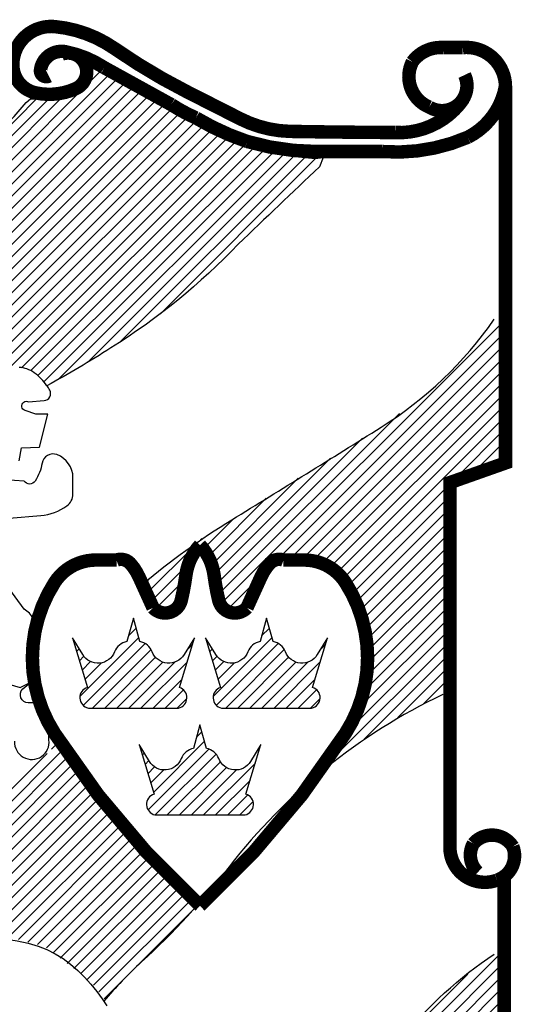
# Model space of a CAD drawing. Units: metres. Extents: x -81.9 to -39.9, y 45.6 to 75.3.
# Drawn here: x -43.3 to -43, y 48.6 to 49.1 of the extents above; entities that cross this region are included whole.
import ezdxf

# ---------------------------------------------------------------- set-up
doc = ezdxf.new("R2010")
doc.units = ezdxf.units.M
doc.layers.add('ST032', color=7, linetype='CONTINUOUS')
pattern_1 = [(45, (-98.4391277069996, 39.05142979638823), (-0.00280633003783411, 0.002806330037834111), [])]

msp = doc.modelspace()

# ---------------------------------------------------------------- hatches: boundary and pattern name
at = {"layer": 'ST032'}
h = msp.add_hatch(dxfattribs=at)
h.set_pattern_fill('ANSI31', color=256, scale=0.00125, style=0)
h.set_pattern_definition(pattern_1)
edge = h.paths.add_edge_path()
edge.add_arc((-35.74664342498873, 41.20861871200815), 10.74527855850736, 133.4566434727223, 133.7339375749998)
edge.add_arc((-43.39609761215662, 49.18366018755177), 0.3056161736902861, 302.01173979615794, 316.34876619557934, ccw=False)
edge.add_arc((-43.51733386090272, 49.36846039394218), 0.526604296795104, 298.7934892226889, 302.53831845185954, ccw=False)
edge.add_arc((-43.28420151928653, 48.8928374407883), 0.02490360171904109, 34.56062801169882, 54.17898837197433)
edge.add_arc((-43.27708267158, 48.90270034090762), 0.0127399348610413, 54.17898837196698, 88.07412033167446)
edge.add_line((-43.27665452553116, 48.91543307946711), (-43.2890458245172, 48.91802035295362))
edge.add_arc((-43.2869040686972, 48.92827792211248), 0.01047878060850844, 192.405201716707, 258.20621943477977, ccw=False)
edge.add_arc((-43.30355860195473, 48.93298431990187), 0.009467220324885972, 312.7009556322541, 398.9747619894704)
edge.add_line((-43.29619856624656, 48.93893899328118), (-43.28989582752179, 48.9424379496127))
edge.add_line((-43.28989582752179, 48.9424379496127), (-43.28826179257412, 48.94617015125947))
edge.add_line((-43.28826179257412, 48.94617015125947), (-43.28522712374469, 48.94617015125947))
edge.add_arc((-43.28671079941486, 48.95238189994753), 0.006386479097115583, 283.4334110690145, 434.4024248767722)
edge.add_line((-43.28499360893558, 48.9585331902281), (-43.28499360893558, 48.9692633736886))
edge.add_line((-43.28499360893558, 48.9692633736886), (-43.29199666460123, 48.9692633736886))
edge.add_line((-43.29199666460123, 48.9692633736886), (-43.29199666460123, 48.98255939391822))
edge.add_line((-43.29199666460123, 48.98255939391822), (-43.298299403326, 48.98255939391822))
edge.add_line((-43.298299403326, 48.98255939391822), (-43.298299403326, 48.98885757063551))
edge.add_line((-43.298299403326, 48.98885757063551), (-43.31277243053232, 48.98885757063551))
edge.add_line((-43.31277243053232, 48.98885757063551), (-43.31277243053232, 48.99328957737872))
edge.add_line((-43.31277243053232, 48.99328957737872), (-43.3239576733127, 48.99328957737872))
edge.add_arc((-43.4532662079242, 49.1892014530141), 0.2347384930903913, 303.4261753948071, 320.0221746425541)
edge.add_line((-43.27338770681114, 49.03838406351387), (-43.27141266972139, 49.04016566218034))
edge.add_line((-43.27141266972139, 49.04016566218034), (-43.25967152692083, 49.04016566218034))
edge.add_line((-43.25967152692083, 49.04016566218034), (-43.25170438381146, 49.04351781157315))
edge.add_line((-43.25170438381146, 49.04351781157315), (-43.24289849827527, 49.05022217950946))
edge.add_line((-43.24289849827527, 49.05022217950946), (-43.24247912706183, 49.05441236625047))
edge.add_line((-43.24247912706183, 49.05441236625047), (-43.1841927842725, 49.02256680871741))
edge.add_line((-43.1841927842725, 49.02256680871741), (-43.17496752752287, 49.0192146593246))
edge.add_line((-43.17496752752287, 49.0192146593246), (-43.16364575593575, 49.01628156318125))
edge.add_line((-43.16364575593575, 49.01628156318125), (-43.15483987039953, 49.01460548848485))
edge.add_line((-43.15483987039953, 49.01460548848485), (-43.14854998465744, 49.01334839788719))
edge.add_line((-43.14854998465744, 49.01334839788719), (-43.13932472790778, 49.01251036053899))
edge.add_line((-43.13932472790778, 49.01251036053899), (-43.13555084195981, 49.01292934463774))
edge.add_line((-43.13555084195981, 49.01292934463774), (-43.13730487599351, 49.00856323851281))
h = msp.add_hatch(dxfattribs=at)
h.set_pattern_fill('ANSI31', color=256, scale=0.00125, style=0)
h.set_pattern_definition(pattern_1)
h.paths.add_polyline_path([(-43.05360579785146, 48.93928260311559), (-43.05360579785146, 48.87270942512362), (-43.07967528649583, 48.86344710359813), (-43.07967528649583, 48.76387673229482), (-43.09126162478823, 48.75808778134138), (-43.10574466139697, 48.75056211052657), (-43.11906910967376, 48.74129978900107), (-43.1300761538002, 48.73377411818625), (-43.12544157298593, 48.74129978900107), (-43.11675181926664, 48.7569299911507), (-43.1138551209503, 48.76792903253757), (-43.11327582678435, 48.77950700359515), (-43.11327582678435, 48.78876932512065), (-43.1173311134326, 48.80382066675028), (-43.12312428257881, 48.81481970813716), (-43.1271795692271, 48.82118758876129), (-43.1335521462825, 48.82466095933335), (-43.14282119416778, 48.82755546938542), (-43.15151106163033, 48.82813432990542), (-43.15904222701768, 48.82813432990542), (-43.16425610199791, 48.8206086590906), (-43.16946997697814, 48.8107674078944), (-43.1712079732193, 48.80671517680235), (-43.17352526362642, 48.80382066675028), (-43.17873913860664, 48.80497845694097), (-43.18337371942089, 48.80845182751303), (-43.18337371942089, 48.81539863780785), (-43.18453230775286, 48.82176644928128), (-43.18627030399399, 48.82697653971473), (-43.1891668885671, 48.83102883995748), (-43.19264288104939, 48.83566000072023), (-43.11559311719147, 48.88370846651051), (-43.0958962056025, 48.89702315742946), (-43.07793729025467, 48.91207442990839), (-43.06577154405305, 48.92481019115665), (-43.05939896699765, 48.93233586197147)])
h = msp.add_hatch(dxfattribs=at)
h.set_pattern_fill('ANSI31', color=256, scale=0.00125, style=0)
h.set_pattern_definition(pattern_1)
h.paths.add_polyline_path([(-43.19623659775353, 48.83217528943317), (-43.20056202452436, 48.82954431270348), (-43.2036650530227, 48.82747712164092), (-43.20639204647044, 48.8253160239261), (-43.20949507496879, 48.82315485706057), (-43.21156372271996, 48.82127561760396), (-43.21344435294581, 48.81930240234437), (-43.21523103128062, 48.81789297275191), (-43.21711166150648, 48.8169532838729), (-43.21335040105477, 48.80802682730327), (-43.21156372271996, 48.80464418245123), (-43.20855475985586, 48.80379853852589), (-43.205263600089, 48.80511399231538), (-43.20413526745078, 48.80755701743912), (-43.2016904709058, 48.81704725967587), (-43.20065609015863, 48.82287299880236), (-43.19905754309231, 48.82625564365441), (-43.19839931113894, 48.828228858914), (-43.19745899602601, 48.83057790823477)])
h = msp.add_hatch(dxfattribs=at)
h.set_pattern_fill('ANSI31', color=256, scale=0.00125, style=0)
h.set_pattern_definition(pattern_1)
edge = h.paths.add_edge_path()
edge.add_line((-43.1618347365541, 48.79913639824899), (-43.16488021098844, 48.78826742933112))
edge.add_arc((-43.1632883478587, 48.78064882223366), 0.007783135764549701, 101.8018244306625, 158.6290287328696)
edge.add_arc((-43.17825649726316, 48.78650602930857), 0.008290207736807848, 211.4483245703395, 338.62902873287044, ccw=False)
edge.add_line((-43.1853289651922, 48.78218078460889), (-43.19011482447509, 48.79000643116564))
edge.add_line((-43.19011482447509, 48.79000643116564), (-43.1831535125673, 48.76696417280332))
edge.add_arc((-43.18170546392604, 48.76223778613135), 0.004943235361624453, 107.0337762904354, 258.1750292034263)
edge.add_line((-43.18271844479098, 48.75739945526134), (-43.1618347365541, 48.75739945526134))
edge.add_line((-43.1618347365541, 48.75739945526134), (-43.14095102831722, 48.75739945526134))
edge.add_arc((-43.14196400918215, 48.76223778613135), 0.004943235361622906, 281.8249707965737, 432.9662237095646)
edge.add_line((-43.1405159605409, 48.76696417280332), (-43.13355464863311, 48.79000643116564))
edge.add_line((-43.13355464863311, 48.79000643116564), (-43.138340507916, 48.78218078460889))
edge.add_arc((-43.14541297584504, 48.78650602930857), 0.008290207736807923, 201.3709712671295, 328.5516754296605, ccw=False)
edge.add_arc((-43.1603811252495, 48.78064882223366), 0.007783135764550633, 21.37097126713039, 78.1981755693375)
edge.add_line((-43.15878926211975, 48.78826742933112), (-43.1618347365541, 48.79913639824899))
edge = h.paths.add_edge_path()
edge.add_line((-43.19272523113308, 48.74957373955389), (-43.19577070556743, 48.73870477063602))
edge.add_arc((-43.19417884243768, 48.73108616353855), 0.007783135764549701, 101.8018244306625, 158.6290287328696)
edge.add_arc((-43.20914699184214, 48.73694337061347), 0.008290207736807848, 211.4483245703395, 338.62902873287044, ccw=False)
edge.add_line((-43.21621945977118, 48.73261812591379), (-43.22100531905407, 48.74044377247054))
edge.add_line((-43.22100531905407, 48.74044377247054), (-43.21404400714628, 48.71740151410822))
edge.add_arc((-43.21259595850503, 48.71267512743625), 0.004943235361624453, 107.0337762904354, 258.1750292034263)
edge.add_line((-43.21360893936996, 48.70783679656624), (-43.19272523113308, 48.70783679656624))
edge.add_line((-43.19272523113308, 48.70783679656624), (-43.1718415228962, 48.70783679656624))
edge.add_arc((-43.17285450376114, 48.71267512743625), 0.004943235361622906, 281.8249707965737, 432.9662237095646)
edge.add_line((-43.17140645511988, 48.71740151410822), (-43.16444514321209, 48.74044377247054))
edge.add_line((-43.16444514321209, 48.74044377247054), (-43.16923100249498, 48.73261812591379))
edge.add_arc((-43.17630347042402, 48.73694337061347), 0.008290207736807923, 201.3709712671295, 328.5516754296605, ccw=False)
edge.add_arc((-43.19127161982848, 48.73108616353855), 0.007783135764550633, 21.37097126713039, 78.1981755693375)
edge.add_line((-43.18967975669874, 48.73870477063602), (-43.19272523113308, 48.74957373955389))
edge = h.paths.add_edge_path()
edge.add_line((-43.22361572571207, 48.79913639824899), (-43.22666120014641, 48.78826742933112))
edge.add_arc((-43.22506933701666, 48.78064882223366), 0.007783135764549701, 101.8018244306625, 158.6290287328696)
edge.add_arc((-43.24003748642112, 48.78650602930857), 0.008290207736807848, 211.4483245703395, 338.62902873287044, ccw=False)
edge.add_line((-43.24710995435017, 48.78218078460889), (-43.25189581363306, 48.79000643116564))
edge.add_line((-43.25189581363306, 48.79000643116564), (-43.24493450172527, 48.76696417280332))
edge.add_arc((-43.24348645308401, 48.76223778613135), 0.004943235361624453, 107.0337762904354, 258.1750292034263)
edge.add_line((-43.24449943394895, 48.75739945526134), (-43.22361572571207, 48.75739945526134))
edge.add_line((-43.22361572571207, 48.75739945526134), (-43.20273201747518, 48.75739945526134))
edge.add_arc((-43.20374499834012, 48.76223778613135), 0.004943235361622906, 281.8249707965737, 432.9662237095646)
edge.add_line((-43.20229694969886, 48.76696417280332), (-43.19533563779108, 48.79000643116564))
edge.add_line((-43.19533563779108, 48.79000643116564), (-43.20012149707397, 48.78218078460889))
edge.add_arc((-43.20719396500301, 48.78650602930857), 0.008290207736807923, 201.3709712671295, 328.5516754296605, ccw=False)
edge.add_arc((-43.22216211440747, 48.78064882223366), 0.007783135764550633, 21.37097126713039, 78.1981755693375)
edge.add_line((-43.22057025127772, 48.78826742933112), (-43.22361572571207, 48.79913639824899))
h = msp.add_hatch(dxfattribs=at)
h.set_pattern_fill('ANSI31', color=256, scale=0.00125, style=0)
h.set_pattern_definition(pattern_1)
h.paths.add_polyline_path([(-43.26059045831038, 48.74337188976341), (-43.26174916038555, 48.73758293880998), (-43.272176910346, 48.73063619766585), (-43.27970807573338, 48.72195273666035), (-43.2883979431959, 48.71847929693759), (-43.29534970067407, 48.72253159718034), (-43.29940498732235, 48.71269034598415), (-43.30867414895086, 48.70690139503071), (-43.31388802393109, 48.69706014383452), (-43.32373647972555, 48.68721889263833), (-43.33242634718808, 48.68374552206627), (-43.33879881050028, 48.67911429215282), (-43.34227480298257, 48.67564092158076), (-43.34980596836992, 48.66985197062732), (-43.35212325877707, 48.66522080986457), (-43.35791642792326, 48.66174737014181), (-43.36313030290351, 48.65653734885907), (-43.36718558955177, 48.653642838807), (-43.37124076245685, 48.65074832875493), (-43.3752960491051, 48.64727495818287), (-43.37587534327109, 48.64495937780149), (-43.35849572208924, 48.64959053856424), (-43.34227480298257, 48.65074832875493), (-43.32952964887177, 48.65132725842562), (-43.31504661226303, 48.65074832875493), (-43.30635685854371, 48.65074832875493), (-43.29361181817613, 48.65074832875493), (-43.27970807573338, 48.65074832875493), (-43.26464574495866, 48.64669609766288), (-43.25769387373727, 48.64148600722943), (-43.24726612377681, 48.63338140674392), (-43.2414728408874, 48.62817138546118), (-43.23625896590717, 48.62122457516635), (-43.2316243850929, 48.62759245579048), (-43.22061734096646, 48.63743370698668), (-43.20903088893083, 48.64843274837355), (-43.19860313897037, 48.65885292924044), (-43.19338926399014, 48.66464188019388), (-43.21830005055934, 48.68895554334901), (-43.24379013129452, 48.71963715627897), (-43.25653528540532, 48.73758293880998)])
h = msp.add_hatch(dxfattribs=at)
h.set_pattern_fill('ANSI31', color=256, scale=0.00125, style=0)
h.set_pattern_definition(pattern_1)
edge = h.paths.add_edge_path()
edge.add_line((-43.05344644361493, 48.64333689489855), (-43.05344644361493, 48.5373704986357))
edge.add_arc((-43.15546324233259, 48.5373704986357), 0.1020167987176634, -58.98773642185171, 0, ccw=False)
edge.add_arc((-43.15665439792539, 48.53935195365631), 0.1043287277055329, 266.6124181997106, 301.01226357814784, ccw=False)
edge.add_line((-43.1628191840323, 48.43520552387156), (-43.25079295947374, 48.43568072749041))
edge.add_line((-43.25079295947374, 48.43568072749041), (-43.19515546854724, 48.4903270691371))
edge.add_line((-43.19515546854724, 48.4903270691371), (-43.14522447444129, 48.54544861440264))
edge.add_line((-43.14522447444129, 48.54544861440264), (-43.10480411879762, 48.59724387263764))
edge.add_line((-43.10480411879762, 48.59724387263764), (-43.09339123889968, 48.61149949714823))
edge.add_line((-43.09339123889968, 48.61149949714823), (-43.07722309664221, 48.62765579783281))
edge.add_line((-43.07722309664221, 48.62765579783281), (-43.06343264243613, 48.63763472807515))
edge.add_line((-43.06343264243613, 48.63763472807515), (-43.05629969202523, 48.64333689489855))
edge.add_line((-43.05629969202523, 48.64333689489855), (-43.05344644361493, 48.64333689489855))

# ---------------------------------------------------------------- linework, layer by layer
for p, q in [((-43.27615655775996, 48.76697254003817), (-43.27182169030276, 48.76903523630514)), ((-43.27182169030276, 48.76903523630514), (-43.26934459068629, 48.77089172518106)), ((-43.28141536130796, 48.7684137789532), (-43.27615655775996, 48.76697254003817))]:
    msp.add_line(p, q, dxfattribs=at)
at = {"layer": 'ST032', "const_width": 0.00625, "flags": 128}
for points in [[(-43.07049377279331, 49.04011710695912, -0.2601429227052792), (-43.1021042556148, 49.02448126248245, -0.002894337999472768), (-43.15105778680642, 49.0250116114551, -0.1111284783545578), (-43.17403021505247, 49.03084786599884, 0.0002271643884783489), (-43.19856019616945, 49.04329856130663, -0.0346021419196909), (-43.23243503126493, 49.06353090565466, 0.1291028965023887), (-43.26007988650021, 49.0736471133558, 0.4384833060317603), (-43.27954808136316, 49.05613834972456, 0.3556287865493701), (-43.26903526540211, 49.04290946819648, 0.1612047711628285), (-43.25034578906873, 49.04485486269297, 0.9703807284257538), (-43.25696501238188, 49.06080732493785, -0.01511547943023452)], [(-43.0700196392924, 49.05117279404345, -0.7421229416193832), (-43.08642322235737, 49.03629502743243, -0.434783514794384), (-43.09421052346492, 49.05730555800076, -0.2577507967439961), (-43.07980399904419, 49.0639199987648), (-43.07084862014229, 49.0639199987648, -0.4367201863981285), (-43.05105337276187, 49.04602214202343, -0.2364624085277571), (-43.06851234874178, 49.0222880307383, -0.1223948010614201), (-43.10822757280904, 49.01567358997426), (-43.13859805870963, 49.01567358997426, -0.07186345268222354), (-43.17091534093417, 49.02034256518755, -0.05343698009990311), (-43.19467355222945, 49.03129650257617, -0.0406922811693313), (-43.20601013750949, 49.03741384775975), (-43.23710734244237, 49.05458197728396, 0.09842665224443387), (-43.25501810024618, 49.06197460426831, 0.4391753274993985), (-43.26669910981339, 49.05341469795351, 0.5934489219015023), (-43.2628054013537, 49.05069111723672, 3.09077178444898)], [(-43.05105337276187, 49.04602214202343), (-43.05105337276187, 48.87114169992388), (-43.07680366279409, 48.86202508350718), (-43.07680366279409, 48.69271557935656, 0.5221847309475994), (-43.05499734354184, 48.67752915305405, 0.430419772702458), (-43.04764468411211, 48.69312186759684, 0.5034626725176775), (-43.06594943365262, 48.69448689092393, 0.3429619352881521), (-43.06389690115712, 48.6811738811558, -1.61288412723351)], [(-43.05168180605389, 48.67923420084144), (-43.05168180605389, 48.53717482697706, -0.4040701988162638), (-43.15231260763746, 48.43298434648723), (-43.26048823889984, 48.43298434648723, 0.232433994429637), (-43.3426461706885, 48.3926105361856, -0.1223395454381729)]]:
    msp.add_lwpolyline(points, format="xyb", dxfattribs=at)
at = {"layer": 'ST032', "flags": 128}
for points in [[(-43.3239576733127, 48.99328957737872, 0.07254054643998628), (-43.27338770681114, 49.03838406351387), (-43.27141266972139, 49.04016566218034), (-43.25967152692083, 49.04016566218034), (-43.25170438381146, 49.04351781157315), (-43.24289849827527, 49.05022217950946), (-43.24247912706183, 49.05441236625047), (-43.1841927842725, 49.02256680871741), (-43.17496752752287, 49.0192146593246), (-43.16364575593575, 49.01628156318125), (-43.15483987039953, 49.01460548848485), (-43.14854998465744, 49.01334839788719), (-43.13932472790778, 49.01251036053899), (-43.13555084195981, 49.01292934463774), (-43.13730487599351, 49.00856323851281, 0.001209924360685046), (-43.17496752752287, 48.97270348277337, -0.06263881022123245), (-43.23409261273905, 48.92451616237503, -0.01634135435814251), (-43.26369274631845, 48.90696470555982, 0.08581094331611742), (-43.26962656010262, 48.91303050750359, 0.1489832399868448), (-43.27665452553116, 48.91543307946711)], [(-43.21942659682056, 48.81479530887788, -0.03824804383336172), (-43.17800492618933, 48.84476804703129, 0.002617249608649298), (-43.10876988954003, 48.88771007928926, 0.1010321255262308), (-43.05624668768961, 48.9378092091245)], [(-43.27653429895871, 48.87218719902794), (-43.2755150460584, 48.8782196987511), (-43.26712602938498, 48.87845474198458), (-43.26333838050867, 48.89381027754893), (-43.26888677426804, 48.89381027754893), (-43.27388032865146, 48.89547355936561, -1.069399321494052), (-43.27221581052366, 48.8995394131458), (-43.2650028986365, 48.90009379431756, 0.5461981865554083), (-43.26241364821546, 48.9048988690939, 0.02440626159698581), (-43.26369274631845, 48.90696470555982, 0.02440626159698581)], [(-43.28130798771819, 48.84548963459861), (-43.26659837463613, 48.84676781616015, 0.1338273405192353), (-43.25444684633571, 48.85124138247479, 0.239421053939457), (-43.2516388677228, 48.85660906735634), (-43.2516388677228, 48.86426937458645, 0.3118834771720078), (-43.25904923782166, 48.87499381853875, 0.4706736059509162), (-43.26595879656911, 48.87105305837707, -0.09769391820161111), (-43.26915657316097, 48.86274494737784, -0.551903174696536), (-43.27427297021067, 48.86274494737784), (-43.28322672191923, 48.86338403815861, -0.417239985826779)], [(-43.27874978919333, 48.74195796537537, 1.0892749610969), (-43.26276101997725, 48.74259705615614), (-43.26276101997725, 48.75473964268924, 0.4144277542525489), (-43.26787741702695, 48.75985229978466, -0.000365620734137517), (-43.27235423600963, 48.75985229978466, -0.67630557564576), (-43.27491254827767, 48.7662431384416), (-43.27043561555179, 48.77007768312618, 0.3188880217508501), (-43.26851699509395, 48.77774670334465), (-43.26851699509395, 48.79308474378158, 0.2621192002268446), (-43.27427297021067, 48.8033100579724), (-43.28258714385221, 48.81481355372475, -0.2741241678425703)], [(-43.08012081864742, 48.76365524259878, 0.1176968744589314), (-43.17919866117303, 48.68373528776249, -0.04294065994876461), (-43.21978474067292, 48.6396003367576, 0.03188791324172253), (-43.2373469408375, 48.62132889390321, 0.03188791324172253)], [(-43.24843369782231, 48.43801117527255), (-43.20068543590666, 48.48453175631915), (-43.14577476408887, 48.54536632506818), (-43.0992201234137, 48.60381526377549, -0.07846454964896735), (-43.05624668768961, 48.64317888554623, -0.5623419069588298)]]:
    msp.add_lwpolyline(points, format="xyb", dxfattribs=at)
at = {"layer": 'ST032', "const_width": 0.00625, "flags": 128}
msp.add_lwpolyline([(-43.19272523113308, 48.66566510311997, -0.06394033853452408), (-43.26016232886984, 48.74566091627551, -0.2944496102298725), (-43.26016232886984, 48.81565726143045, -0.2548313356506707), (-43.24101889173828, 48.82609154904039), (-43.2314471731725, 48.82609154904039, -0.3060205346314359), (-43.22492104278429, 48.82435247805517, -0.0725044605547985), (-43.22100531905407, 48.81826583333294), (-43.21882986642918, 48.8134835091373), (-43.21447907492264, 48.80391879159533, 0.5962473058877271), (-43.20142681414619, 48.80739686441507, 0.02591380927594472), (-43.19925136152129, 48.8191353342502, -0.1548105058327375), (-43.19272523113308, 48.83304769467988, -0.1548105058327375), (-43.18619910074487, 48.8191353342502, 0.02591380927594472), (-43.18402364811998, 48.80739686441507, 0.5962473058877271), (-43.17097138734353, 48.80391879159533), (-43.16662059583699, 48.8134835091373), (-43.16444514321209, 48.81826583333294, -0.0725044605547985), (-43.16052941948188, 48.82435247805517, -0.3060205346314359), (-43.15400328909367, 48.82609154904039), (-43.14443157052789, 48.82609154904039, -0.2548313356506707), (-43.12528813339632, 48.81565726143045, -0.2944496102298725), (-43.12528813339632, 48.74566091627551, -0.06394033853452408)], format="xyb", close=True, dxfattribs=at)
at = {"layer": 'ST032', "flags": 128}
for points in [[(-43.22361572571207, 48.79913639824899), (-43.22666120014641, 48.78826742933112, 0.2531652061952901), (-43.23231730872517, 48.78348503598478, -0.6199097142202541), (-43.24710995435017, 48.78218078460889), (-43.25189581363306, 48.79000643116564), (-43.24493450172527, 48.76696417280332, 0.7752690303131786), (-43.24449943394895, 48.75739945526134), (-43.22361572571207, 48.75739945526134), (-43.20273201747518, 48.75739945526134, 0.7752690303131786), (-43.20229694969886, 48.76696417280332), (-43.19533563779108, 48.79000643116564), (-43.20012149707397, 48.78218078460889, -0.6199097142202541), (-43.21491414269896, 48.78348503598478, 0.2531652061952901), (-43.22057025127772, 48.78826742933112)], [(-43.1618347365541, 48.79913639824899), (-43.16488021098844, 48.78826742933112, 0.2531652061952901), (-43.1705363195672, 48.78348503598478, -0.6199097142202541), (-43.1853289651922, 48.78218078460889), (-43.19011482447509, 48.79000643116564), (-43.1831535125673, 48.76696417280332, 0.7752690303131786), (-43.18271844479098, 48.75739945526134), (-43.1618347365541, 48.75739945526134), (-43.14095102831722, 48.75739945526134, 0.7752690303131786), (-43.1405159605409, 48.76696417280332), (-43.13355464863311, 48.79000643116564), (-43.138340507916, 48.78218078460889, -0.6199097142202541), (-43.15313315354099, 48.78348503598478, 0.2531652061952901), (-43.15878926211975, 48.78826742933112)], [(-43.19272523113308, 48.74957373955389), (-43.19577070556743, 48.73870477063602, 0.2531652061952901), (-43.20142681414619, 48.73392237728968, -0.6199097142202541), (-43.21621945977118, 48.73261812591379), (-43.22100531905407, 48.74044377247054), (-43.21404400714628, 48.71740151410822, 0.7752690303131786), (-43.21360893936996, 48.70783679656624), (-43.19272523113308, 48.70783679656624), (-43.1718415228962, 48.70783679656624, 0.7752690303131786), (-43.17140645511988, 48.71740151410822), (-43.16444514321209, 48.74044377247054), (-43.16923100249498, 48.73261812591379, -0.6199097142202541), (-43.18402364811998, 48.73392237728968, 0.2531652061952901), (-43.18967975669874, 48.73870477063602)]]:
    msp.add_lwpolyline(points, format="xyb", close=True, dxfattribs=at)
msp.add_lwpolyline([(-43.37527034313977, 48.64484984309075), (-43.36582074214581, 48.64701975272535), (-43.35585862502435, 48.64871608526825), (-43.3456018403457, 48.64998148873911), (-43.33526823668016, 48.65085861115763), (-43.32507566259805, 48.65139010054349), (-43.31524196666968, 48.65161860491638), (-43.30598499746536, 48.65158677229596), (-43.29752260355534, 48.65133725070195), (-43.29001733624161, 48.65090193341916), (-43.28341055775245, 48.6502696947931), (-43.27758833304777, 48.64941865443437), (-43.27243672708749, 48.64832693195364), (-43.26784180483152, 48.64697264696154), (-43.26368963123976, 48.6453339190687), (-43.25986627127212, 48.64338886788579), (-43.25625778988854, 48.64111561302342), (-43.25277505552928, 48.63850679916101), (-43.24942815055608, 48.63561317125308), (-43.24625196081106, 48.63249999932296), (-43.24328137213633, 48.62923255339393), (-43.24055127037398, 48.6258761034893), (-43.23809654136615, 48.62249591963238), (-43.23595207095494, 48.61915727184645)], dxfattribs=at)

doc.saveas('drawing.dxf')
